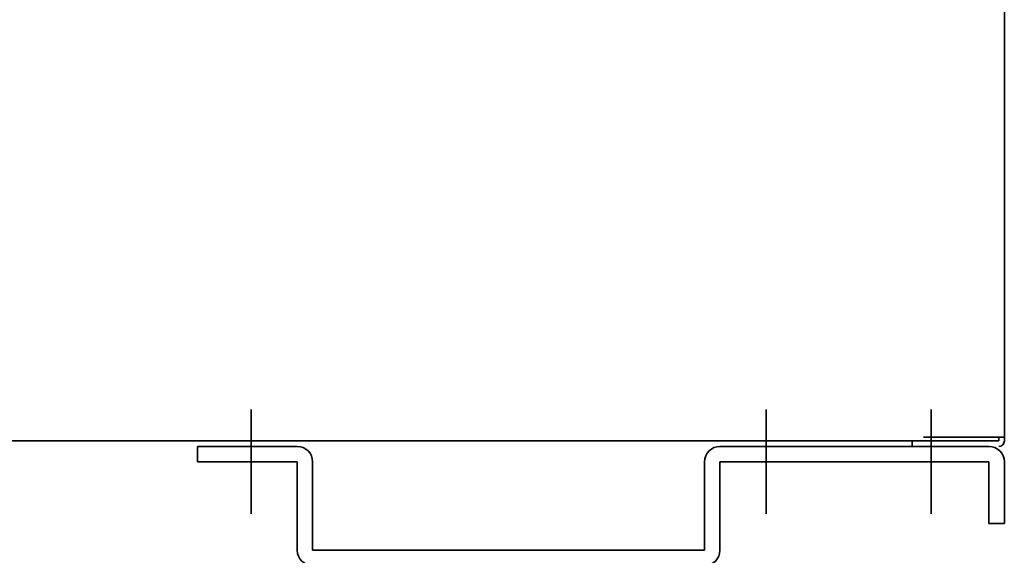
# Model space of a CAD drawing. Extents: x 12 to 282, y -280 to -24.
# Drawn here: x 86 to 97, y -260 to -254 of the extents above; entities that cross this region are included whole.
import ezdxf

# ---------------------------------------------------------------- set-up
doc = ezdxf.new("R2010")
doc.units = 0
doc.header["$MEASUREMENT"] = 0
doc.layers.add('Layer 1', color=7, linetype='Continuous')

# ---------------------------------------------------------------- blocks, each defined once
blk = doc.blocks.new('block 2001')
at = {"layer": 'Layer 1', "color": 7, "lineweight": 35, "true_color": 0xffffff}
blk.add_lwpolyline([(97.292, -259.042), (97.292, -193.887)], dxfattribs=at)
blk = doc.blocks.new('block 2003')
at = {"layer": 'Layer 1', "color": 7, "lineweight": 35, "true_color": 0xffffff}
blk.add_lwpolyline([(97.228, -259.042), (35.071, -259.042)], dxfattribs=at)
blk = doc.blocks.new('block 2004')
at = {"layer": 'Layer 1', "color": 7, "lineweight": 35, "true_color": 0xffffff}
blk.add_open_spline([(97.228, -259.106), (97.263, -259.106), (97.292, -259.077), (97.292, -259.042)], degree=3, dxfattribs=at)
blk = doc.blocks.new('block 2005')
at = {"layer": 'Layer 1', "color": 7, "lineweight": 35, "true_color": 0xffffff}
blk.add_lwpolyline([(97.292, -258.997), (96.343, -258.997)], dxfattribs=at)
blk = doc.blocks.new('block 2006')
at = {"layer": 'Layer 1', "color": 7, "lineweight": 35, "true_color": 0xffffff}
blk.add_lwpolyline([(97.228, -258.997), (97.228, -259.042)], dxfattribs=at)
blk = doc.blocks.new('block 2008')
at = {"layer": 'Layer 1', "color": 7, "lineweight": 35, "true_color": 0xffffff}
blk.add_lwpolyline([(96.208, -259.106), (96.208, -259.042)], dxfattribs=at)
blk = doc.blocks.new('block 2044')
at = {"layer": 'Layer 1', "color": 215, "lineweight": 35, "true_color": 0xb9529e}
blk.add_lwpolyline([(88.984, -260.325), (88.984, -259.286)], dxfattribs=at)
blk = doc.blocks.new('block 2045')
at = {"layer": 'Layer 1', "color": 215, "lineweight": 35, "true_color": 0xb9529e}
blk.add_lwpolyline([(89.164, -260.325), (89.164, -259.286)], dxfattribs=at)
blk = doc.blocks.new('block 2046')
at = {"layer": 'Layer 1', "color": 215, "lineweight": 35, "true_color": 0xb9529e}
blk.add_lwpolyline([(87.81, -259.286), (87.81, -259.106)], dxfattribs=at)
blk = doc.blocks.new('block 2047')
at = {"layer": 'Layer 1', "color": 215, "lineweight": 35, "true_color": 0xb9529e}
blk.add_lwpolyline([(87.81, -259.286), (88.984, -259.286)], dxfattribs=at)
blk = doc.blocks.new('block 2048')
at = {"layer": 'Layer 1', "color": 215, "lineweight": 35, "true_color": 0xb9529e}
blk.add_lwpolyline([(87.81, -259.106), (88.984, -259.106)], dxfattribs=at)
blk = doc.blocks.new('block 2049')
at = {"layer": 'Layer 1', "color": 215, "lineweight": 35, "true_color": 0xb9529e}
blk.add_open_spline([(89.164, -259.286), (89.164, -259.187), (89.083, -259.106), (88.984, -259.106)], degree=3, dxfattribs=at)
blk = doc.blocks.new('block 2050')
at = {"layer": 'Layer 1', "color": 22, "lineweight": 35, "true_color": 0xed1f24}
blk.add_lwpolyline([(88.442, -258.674), (88.442, -259.898)], dxfattribs=at)
blk = doc.blocks.new('block 2051')
at = {"layer": 'Layer 1', "color": 215, "lineweight": 35, "true_color": 0xb9529e}
blk.add_lwpolyline([(93.95, -260.325), (93.95, -259.286)], dxfattribs=at)
blk = doc.blocks.new('block 2052')
at = {"layer": 'Layer 1', "color": 215, "lineweight": 35, "true_color": 0xb9529e}
blk.add_lwpolyline([(93.77, -260.325), (93.77, -259.286)], dxfattribs=at)
blk = doc.blocks.new('block 2053')
at = {"layer": 'Layer 1', "color": 215, "lineweight": 35, "true_color": 0xb9529e}
blk.add_lwpolyline([(97.292, -260.009), (97.292, -259.286)], dxfattribs=at)
blk = doc.blocks.new('block 2054')
at = {"layer": 'Layer 1', "color": 215, "lineweight": 35, "true_color": 0xb9529e}
blk.add_lwpolyline([(97.111, -259.286), (93.95, -259.286)], dxfattribs=at)
blk = doc.blocks.new('block 2055')
at = {"layer": 'Layer 1', "color": 215, "lineweight": 35, "true_color": 0xb9529e}
blk.add_lwpolyline([(97.111, -259.106), (93.95, -259.106)], dxfattribs=at)
blk = doc.blocks.new('block 2056')
at = {"layer": 'Layer 1', "color": 215, "lineweight": 35, "true_color": 0xb9529e}
blk.add_open_spline([(93.95, -259.106), (93.851, -259.106), (93.77, -259.187), (93.77, -259.286)], degree=3, dxfattribs=at)
blk = doc.blocks.new('block 2057')
at = {"layer": 'Layer 1', "color": 22, "lineweight": 35, "true_color": 0xed1f24}
blk.add_lwpolyline([(94.492, -258.674), (94.492, -259.898)], dxfattribs=at)
blk = doc.blocks.new('block 2058')
at = {"layer": 'Layer 1', "color": 22, "lineweight": 35, "true_color": 0xed1f24}
blk.add_lwpolyline([(96.434, -258.674), (96.434, -259.898)], dxfattribs=at)
blk = doc.blocks.new('block 2059')
at = {"layer": 'Layer 1', "color": 215, "lineweight": 35, "true_color": 0xb9529e}
blk.add_lwpolyline([(97.111, -259.286), (97.111, -260.009)], dxfattribs=at)
blk = doc.blocks.new('block 2060')
at = {"layer": 'Layer 1', "color": 215, "lineweight": 35, "true_color": 0xb9529e}
blk.add_lwpolyline([(97.292, -260.009), (97.111, -260.009)], dxfattribs=at)
blk = doc.blocks.new('block 2061')
at = {"layer": 'Layer 1', "color": 215, "lineweight": 35, "true_color": 0xb9529e}
blk.add_open_spline([(97.292, -259.286), (97.292, -259.187), (97.211, -259.106), (97.111, -259.106)], degree=3, dxfattribs=at)
blk = doc.blocks.new('block 2096')
at = {"layer": 'Layer 1', "color": 215, "lineweight": 35, "true_color": 0xb9529e}
blk.add_lwpolyline([(89.164, -260.325), (93.77, -260.325)], dxfattribs=at)
blk = doc.blocks.new('block 2098')
at = {"layer": 'Layer 1', "color": 215, "lineweight": 35, "true_color": 0xb9529e}
blk.add_open_spline([(88.984, -260.325), (88.984, -260.425), (89.064, -260.505), (89.164, -260.505)], degree=3, dxfattribs=at)
blk = doc.blocks.new('block 2099')
at = {"layer": 'Layer 1', "color": 215, "lineweight": 35, "true_color": 0xb9529e}
blk.add_open_spline([(93.77, -260.505), (93.869, -260.505), (93.95, -260.425), (93.95, -260.325)], degree=3, dxfattribs=at)

msp = doc.modelspace()

# ---------------------------------------------------------------- block references
at = {"layer": 'Layer 1'}
for name in ['block 2001', 'block 2050', 'block 2057', 'block 2058', 'block 2003', 'block 2008', 'block 2005', 'block 2006', 'block 2004', 'block 2046', 'block 2048', 'block 2049', 'block 2056', 'block 2055', 'block 2061', 'block 2047', 'block 2044', 'block 2045', 'block 2052', 'block 2051', 'block 2054', 'block 2059', 'block 2053', 'block 2060', 'block 2098', 'block 2096', 'block 2099']:
    msp.add_blockref(name, (0, 0), dxfattribs=at)

doc.saveas('drawing.dxf')
